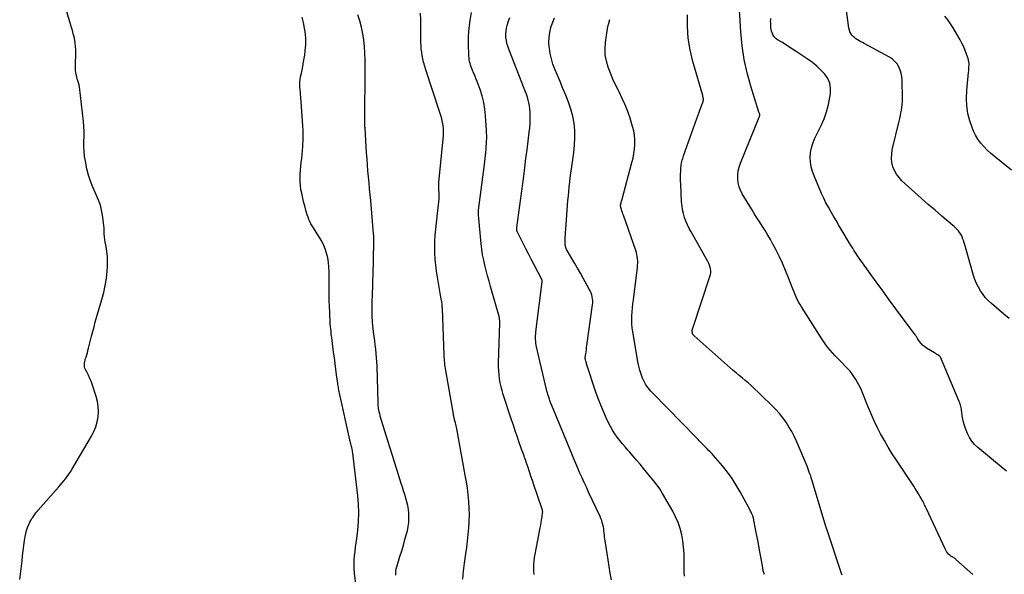
# Model space of a CAD drawing. Units: feet. Extents: x 1900000 to 1905044, y 519998 to 525000.
# Drawn here: x 1900015 to 1900219, y 521686 to 521800 of the extents above; entities that cross this region are included whole.
import ezdxf

# ---------------------------------------------------------------- set-up
doc = ezdxf.new("R2010")
doc.units = ezdxf.units.FT
doc.header["$LTSCALE"] = 100
doc.header["$MEASUREMENT"] = 0
doc.layers.add('CONTOUR INDEX', color=32, linetype='Continuous', lineweight=25)
doc.layers.add('CONTOUR INTERMEDIATE', color=40, linetype='Continuous', lineweight=15)

msp = doc.modelspace()

# ---------------------------------------------------------------- linework, layer by layer
at = {"layer": 'CONTOUR INDEX', "lineweight": 25, "flags": 128}
for points, elevation in [([(1900121.55, 521685.56), (1900121.48, 521686.25), (1900121.45, 521686.95), (1900121.48, 521687.65), (1900121.53, 521688.35), (1900121.62, 521689.05), (1900121.73, 521689.74), (1900122.79, 521695.23), (1900122.89, 521695.78), (1900122.99, 521696.33), (1900123.07, 521696.88), (1900123.16, 521697.44), (1900123.29, 521698.36), (1900123.3, 521698.45), (1900123.3, 521698.55), (1900123.29, 521698.64), (1900123.28, 521698.73), (1900123.27, 521698.82), (1900123.25, 521698.92), (1900123.22, 521699.01), (1900123.19, 521699.1), (1900121.49, 521704.09), (1900121.19, 521704.99), (1900120.88, 521705.88), (1900120.58, 521706.77), (1900120.28, 521707.66), (1900119.91, 521708.77), (1900119.79, 521709.11), (1900119.67, 521709.45), (1900119.55, 521709.79), (1900119.44, 521710.13), (1900119.32, 521710.47), (1900119.2, 521710.81), (1900119.08, 521711.14), (1900118.95, 521711.48), (1900118.4, 521713.05), (1900118.01, 521714.17), (1900117.62, 521715.29), (1900117.24, 521716.42), (1900116.87, 521717.54), (1900115.15, 521722.8), (1900114.91, 521723.6), (1900114.7, 521724.4), (1900114.53, 521725.21), (1900114.39, 521726.03), (1900114.29, 521726.86), (1900114.21, 521727.68), (1900114.19, 521728.51), (1900114.19, 521729.34), (1900114.42, 521737.54), (1900114.42, 521737.72), (1900114.42, 521737.89), (1900114.42, 521738.06), (1900114.41, 521738.24), (1900114.39, 521738.41), (1900114.37, 521738.58), (1900114.33, 521738.75), (1900114.29, 521738.92), (1900112.52, 521745.15), (1900112.22, 521746.23), (1900111.92, 521747.32), (1900111.64, 521748.41), (1900111.36, 521749.5), (1900111.12, 521750.6), (1900110.9, 521751.7), (1900110.74, 521752.81), (1900110.61, 521753.93), (1900110.04, 521759.91), (1900110.03, 521760.01), (1900110.03, 521760.12), (1900110.02, 521760.22), (1900110.02, 521760.32), (1900110.02, 521760.4), (1900110.02, 521760.46), (1900110.02, 521760.53), (1900110.03, 521760.6), (1900110.03, 521760.66), (1900110.03, 521760.73), (1900110.04, 521760.79), (1900110.05, 521760.86), (1900110.06, 521760.92), (1900111.27, 521770.34), (1900111.35, 521770.95), (1900111.42, 521771.57), (1900111.48, 521772.18), (1900111.54, 521772.8), (1900111.55, 521772.89), (1900111.6, 521773.46), (1900111.64, 521774.03), (1900111.68, 521774.6), (1900111.71, 521775.17), (1900111.73, 521775.75), (1900111.74, 521776.32), (1900111.72, 521776.89), (1900111.7, 521777.46), (1900111.51, 521780.39), (1900111.36, 521781.79), (1900111.13, 521783.17), (1900110.78, 521784.53), (1900110.36, 521785.88), (1900109.76, 521787.51), (1900109.57, 521788.02), (1900109.37, 521788.53), (1900109.16, 521789.03), (1900108.94, 521789.53), (1900108.82, 521789.81), (1900108.66, 521790.17), (1900108.52, 521790.54), (1900108.4, 521790.91), (1900108.29, 521791.28), (1900108.2, 521791.66), (1900108.13, 521792.04), (1900108.09, 521792.43), (1900108.06, 521792.82), (1900107.99, 521795.3), (1900108, 521796.92), (1900108.09, 521798.54), (1900108.29, 521800.15), (1900108.57, 521801.75)], 880), ([(1900212.18, 521685.54), (1900208.68, 521688.7), (1900208.58, 521688.79), (1900208.48, 521688.87), (1900208.38, 521688.94), (1900208.27, 521689.01), (1900208.24, 521689.03), (1900208.14, 521689.09), (1900208.04, 521689.14), (1900207.94, 521689.19), (1900207.84, 521689.24), (1900207.74, 521689.29), (1900207.64, 521689.35), (1900207.55, 521689.42), (1900207.47, 521689.5), (1900207.16, 521689.8), (1900206.95, 521690.04), (1900206.75, 521690.29), (1900206.58, 521690.57), (1900206.42, 521690.86), (1900202.56, 521699.15), (1900202.44, 521699.41), (1900202.32, 521699.67), (1900202.2, 521699.93), (1900202.09, 521700.19), (1900201.97, 521700.44), (1900201.84, 521700.7), (1900201.71, 521700.95), (1900201.57, 521701.2), (1900201.24, 521701.76), (1900200.93, 521702.28), (1900200.61, 521702.8), (1900200.28, 521703.32), (1900199.94, 521703.83), (1900196.37, 521709.19), (1900195.51, 521710.52), (1900194.68, 521711.87), (1900193.88, 521713.25), (1900193.12, 521714.64), (1900192.4, 521716.05), (1900191.71, 521717.48), (1900191.07, 521718.93), (1900190.45, 521720.4), (1900189.27, 521723.34), (1900188.99, 521724), (1900188.69, 521724.65), (1900188.35, 521725.29), (1900188, 521725.92), (1900187.61, 521726.52), (1900187.19, 521727.1), (1900186.73, 521727.66), (1900186.25, 521728.19), (1900184.66, 521729.82), (1900184.16, 521730.35), (1900183.67, 521730.88), (1900183.18, 521731.42), (1900182.7, 521731.96), (1900182.24, 521732.52), (1900181.79, 521733.09), (1900181.37, 521733.68), (1900180.97, 521734.29), (1900176.76, 521740.92), (1900176.48, 521741.37), (1900176.22, 521741.84), (1900175.97, 521742.31), (1900175.73, 521742.8), (1900175.51, 521743.29), (1900175.3, 521743.78), (1900175.1, 521744.27), (1900174.9, 521744.77), (1900174.09, 521746.9), (1900173.48, 521748.42), (1900172.83, 521749.93), (1900172.14, 521751.41), (1900171.41, 521752.88), (1900170.87, 521753.9), (1900170.37, 521754.84), (1900169.84, 521755.76), (1900169.29, 521756.67), (1900168.72, 521757.56), (1900168.14, 521758.45), (1900167.56, 521759.34), (1900167, 521760.24), (1900166.44, 521761.15), (1900164.52, 521764.27), (1900164.15, 521765.01), (1900163.86, 521765.76), (1900163.68, 521766.56), (1900163.59, 521767.38), (1900163.62, 521768.2), (1900163.71, 521769.02), (1900163.9, 521769.82), (1900164.16, 521770.61), (1900168.04, 521780.17), (1900168.07, 521780.25), (1900168.09, 521780.33), (1900168.12, 521780.41), (1900168.14, 521780.5), (1900168.14, 521780.58), (1900168.14, 521780.67), (1900168.13, 521780.75), (1900168.1, 521780.83), (1900168.07, 521780.93), (1900168.04, 521781.01), (1900168.01, 521781.1), (1900167.98, 521781.19), (1900166.32, 521786.52), (1900165.57, 521789.29), (1900164.95, 521792.09), (1900164.52, 521794.92), (1900164.23, 521797.78), (1900163.94, 521802.32)], 900)]:
    msp.add_lwpolyline(points, dxfattribs=dict(at, elevation=elevation))
at = {"layer": 'CONTOUR INTERMEDIATE', "lineweight": 25, "flags": 128}
for points, elevation in [([(1900015.26, 521684.54), (1900015.74, 521688.36), (1900015.87, 521689.41), (1900016.01, 521690.47), (1900016.14, 521691.53), (1900016.28, 521692.59), (1900016.39, 521693.39), (1900016.5, 521694.04), (1900016.66, 521694.67), (1900016.87, 521695.29), (1900017.13, 521695.89), (1900017.37, 521696.39), (1900017.55, 521696.73), (1900017.73, 521697.06), (1900017.94, 521697.38), (1900018.15, 521697.7), (1900018.38, 521698), (1900018.61, 521698.3), (1900018.85, 521698.6), (1900019.1, 521698.89), (1900023.27, 521703.63), (1900023.64, 521704.06), (1900024.01, 521704.5), (1900024.38, 521704.94), (1900024.74, 521705.38), (1900025.09, 521705.83), (1900025.42, 521706.29), (1900025.73, 521706.77), (1900026.03, 521707.26), (1900030.07, 521714.18), (1900030.56, 521715.13), (1900030.96, 521716.12), (1900031.25, 521717.14), (1900031.46, 521718.2), (1900031.53, 521719.26), (1900031.5, 521720.32), (1900031.33, 521721.37), (1900031.06, 521722.4), (1900030.14, 521725.13), (1900029.94, 521725.69), (1900029.71, 521726.25), (1900029.45, 521726.78), (1900029.17, 521727.31), (1900028.89, 521727.8), (1900028.76, 521728.08), (1900028.67, 521728.37), (1900028.63, 521728.67), (1900028.63, 521728.98), (1900028.67, 521729.29), (1900028.72, 521729.6), (1900028.79, 521729.9), (1900028.87, 521730.21), (1900028.97, 521730.52), (1900029.11, 521730.97), (1900029.24, 521731.43), (1900029.36, 521731.89), (1900029.48, 521732.35), (1900030.12, 521734.87), (1900030.36, 521735.83), (1900030.62, 521736.78), (1900030.88, 521737.73), (1900031.16, 521738.68), (1900032.26, 521742.4), (1900032.64, 521743.86), (1900032.95, 521745.32), (1900033.16, 521746.81), (1900033.31, 521748.31), (1900033.37, 521749.24), (1900033.4, 521750.28), (1900033.38, 521751.31), (1900033.27, 521752.34), (1900033.11, 521753.37), (1900032.94, 521754.27), (1900032.85, 521754.84), (1900032.77, 521755.42), (1900032.73, 521756), (1900032.7, 521756.58), (1900032.68, 521757.16), (1900032.64, 521757.74), (1900032.59, 521758.32), (1900032.52, 521758.9), (1900032.38, 521759.87), (1900032.18, 521760.92), (1900031.92, 521761.95), (1900031.56, 521762.95), (1900031.14, 521763.93), (1900030.9, 521764.42), (1900030.35, 521765.65), (1900029.87, 521766.89), (1900029.48, 521768.17), (1900029.16, 521769.48), (1900028.83, 521771.07), (1900028.66, 521772.07), (1900028.55, 521773.09), (1900028.51, 521774.1), (1900028.54, 521775.13), (1900028.57, 521776.15), (1900028.57, 521777.17), (1900028.52, 521778.19), (1900028.43, 521779.21), (1900027.59, 521786.41), (1900027.56, 521786.62), (1900027.52, 521786.83), (1900027.47, 521787.03), (1900027.4, 521787.24), (1900027.34, 521787.44), (1900027.27, 521787.64), (1900027.21, 521787.85), (1900027.16, 521788.05), (1900027.03, 521788.5), (1900026.93, 521788.94), (1900026.86, 521789.38), (1900026.82, 521789.82), (1900026.81, 521790.27), (1900026.83, 521794.09), (1900026.81, 521794.76), (1900026.75, 521795.43), (1900026.64, 521796.09), (1900026.5, 521796.75), (1900026.33, 521797.4), (1900026.15, 521798.06), (1900025.97, 521798.71), (1900025.78, 521799.36), (1900023.34, 521807.57)], 864), ([(1900219.65, 521738.52), (1900218.58, 521739.42), (1900217.51, 521740.33), (1900216.05, 521741.58), (1900215.41, 521742.18), (1900214.81, 521742.81), (1900214.27, 521743.49), (1900213.76, 521744.2), (1900213.31, 521744.95), (1900212.92, 521745.73), (1900212.59, 521746.54), (1900212.32, 521747.37), (1900210.65, 521753.25), (1900210.52, 521753.71), (1900210.37, 521754.17), (1900210.22, 521754.62), (1900210.06, 521755.07), (1900210.03, 521755.18), (1900209.86, 521755.57), (1900209.67, 521755.94), (1900209.44, 521756.28), (1900209.19, 521756.62), (1900208.91, 521756.93), (1900208.61, 521757.24), (1900208.31, 521757.52), (1900207.99, 521757.8), (1900205.78, 521759.67), (1900204.35, 521760.88), (1900202.94, 521762.1), (1900201.54, 521763.34), (1900200.15, 521764.59), (1900197.51, 521766.99), (1900196.91, 521767.63), (1900196.39, 521768.32), (1900195.98, 521769.08), (1900195.65, 521769.9), (1900195.46, 521770.76), (1900195.36, 521771.61), (1900195.4, 521772.48), (1900195.53, 521773.35), (1900196.95, 521779.32), (1900197.08, 521779.88), (1900197.2, 521780.45), (1900197.32, 521781.02), (1900197.42, 521781.59), (1900197.51, 521782.17), (1900197.57, 521782.74), (1900197.6, 521783.32), (1900197.61, 521783.9), (1900197.54, 521787.81), (1900197.48, 521788.52), (1900197.36, 521789.21), (1900197.14, 521789.88), (1900196.87, 521790.54), (1900196.5, 521791.14), (1900196.06, 521791.68), (1900195.54, 521792.13), (1900194.95, 521792.52), (1900189.72, 521795.37), (1900189.37, 521795.56), (1900189.03, 521795.75), (1900188.68, 521795.94), (1900188.34, 521796.13), (1900188.01, 521796.34), (1900187.7, 521796.58), (1900187.42, 521796.84), (1900187.16, 521797.13), (1900186.95, 521797.45), (1900186.77, 521797.78), (1900186.65, 521798.14), (1900186.57, 521798.52), (1900185.68, 521805.45)], 908), ([(1900092.96, 521685.4), (1900092.94, 521685.84), (1900092.97, 521686.28), (1900093.04, 521686.71), (1900093.14, 521687.14), (1900093.82, 521689.31), (1900094.17, 521690.47), (1900094.52, 521691.64), (1900094.85, 521692.81), (1900095.17, 521693.98), (1900095.35, 521694.62), (1900095.53, 521695.47), (1900095.65, 521696.34), (1900095.68, 521697.21), (1900095.66, 521698.08), (1900095.64, 521698.26), (1900095.55, 521699.04), (1900095.42, 521699.82), (1900095.25, 521700.59), (1900095.04, 521701.36), (1900094.8, 521702.12), (1900094.57, 521702.88), (1900094.33, 521703.63), (1900094.09, 521704.39), (1900093.23, 521707.1), (1900092.75, 521708.62), (1900092.27, 521710.14), (1900091.8, 521711.66), (1900091.33, 521713.18), (1900089.76, 521718.31), (1900089.7, 521718.53), (1900089.63, 521718.76), (1900089.58, 521718.98), (1900089.52, 521719.21), (1900089.45, 521719.52), (1900089.44, 521719.6), (1900089.42, 521719.67), (1900089.41, 521719.75), (1900089.4, 521719.82), (1900089.39, 521719.89), (1900089.38, 521719.97), (1900089.37, 521720.04), (1900089.36, 521720.12), (1900089.34, 521720.35), (1900089.32, 521720.54), (1900089.31, 521720.73), (1900089.3, 521720.93), (1900089.29, 521721.12), (1900089.09, 521728.64), (1900089.05, 521729.53), (1900089, 521730.4), (1900088.92, 521731.28), (1900088.83, 521732.16), (1900088.72, 521733.03), (1900088.61, 521733.91), (1900088.49, 521734.78), (1900088.37, 521735.66), (1900088.34, 521735.9), (1900088.22, 521736.9), (1900088.13, 521737.9), (1900088.09, 521738.9), (1900088.07, 521739.9), (1900088.07, 521740.58), (1900088.08, 521741.43), (1900088.1, 521742.28), (1900088.12, 521743.12), (1900088.15, 521743.97), (1900088.19, 521744.82), (1900088.21, 521745.67), (1900088.24, 521746.51), (1900088.26, 521747.36), (1900088.39, 521754.3), (1900088.4, 521754.46), (1900088.4, 521754.62), (1900088.41, 521754.78), (1900088.42, 521754.94), (1900088.43, 521755.08), (1900088.43, 521755.17), (1900088.44, 521755.26), (1900088.43, 521755.35), (1900088.43, 521755.44), (1900088.43, 521755.48), (1900088.42, 521755.55), (1900088.41, 521755.62), (1900088.4, 521755.68), (1900088.39, 521755.75), (1900088.38, 521755.82), (1900088.37, 521755.88), (1900088.36, 521755.95), (1900088.36, 521756.02), (1900087.77, 521762.88), (1900087.66, 521764.11), (1900087.55, 521765.35), (1900087.44, 521766.58), (1900087.32, 521767.81), (1900087.21, 521769.04), (1900087.11, 521770.28), (1900087.02, 521771.51), (1900086.93, 521772.75), (1900086.6, 521777.87), (1900086.6, 521777.94), (1900086.6, 521778.01), (1900086.59, 521778.08), (1900086.58, 521778.15), (1900086.58, 521778.22), (1900086.57, 521778.29), (1900086.57, 521778.36), (1900086.57, 521778.43), (1900086.56, 521778.54), (1900086.56, 521778.67), (1900086.55, 521778.79), (1900086.55, 521778.92), (1900086.55, 521779.04), (1900086.64, 521790.65), (1900086.62, 521792.01), (1900086.57, 521793.36), (1900086.48, 521794.72), (1900086.35, 521796.07), (1900086.15, 521797.4), (1900085.89, 521798.73), (1900085.55, 521800.03), (1900085.14, 521801.33)], 872), ([(1900106.8, 521684.62), (1900106.96, 521686.27), (1900107.16, 521687.91), (1900107.44, 521689.82), (1900107.62, 521691.16), (1900107.78, 521692.5), (1900107.93, 521693.85), (1900108.05, 521695.2), (1900108.13, 521696.55), (1900108.17, 521697.9), (1900108.14, 521699.25), (1900108.06, 521700.6), (1900108.06, 521700.65), (1900107.92, 521702.03), (1900107.76, 521703.4), (1900107.55, 521704.76), (1900107.32, 521706.13), (1900105.55, 521715.69), (1900105.49, 521716), (1900105.42, 521716.31), (1900105.35, 521716.62), (1900105.27, 521716.93), (1900105.21, 521717.17), (1900105.16, 521717.36), (1900105.11, 521717.55), (1900105.06, 521717.74), (1900105.02, 521717.93), (1900104.97, 521718.12), (1900104.93, 521718.31), (1900104.89, 521718.51), (1900104.86, 521718.7), (1900103.28, 521727.78), (1900103.21, 521728.17), (1900103.16, 521728.55), (1900103.11, 521728.94), (1900103.06, 521729.33), (1900103.03, 521729.73), (1900102.99, 521730.12), (1900102.97, 521730.51), (1900102.95, 521730.9), (1900102.57, 521740.61), (1900102.56, 521740.85), (1900102.54, 521741.08), (1900102.52, 521741.32), (1900102.5, 521741.56), (1900102.47, 521741.79), (1900102.44, 521742.03), (1900102.4, 521742.26), (1900102.36, 521742.5), (1900101.57, 521747.04), (1900101.38, 521748.28), (1900101.22, 521749.52), (1900101.12, 521750.76), (1900101.04, 521752.01), (1900101.02, 521753.26), (1900101.03, 521754.51), (1900101.11, 521755.76), (1900101.22, 521757.01), (1900101.59, 521760.19), (1900101.66, 521760.79), (1900101.72, 521761.4), (1900101.78, 521762.01), (1900101.84, 521762.61), (1900101.89, 521763.26), (1900101.91, 521763.55), (1900101.92, 521763.83), (1900101.92, 521764.11), (1900101.91, 521764.4), (1900101.89, 521764.69), (1900101.88, 521764.83), (1900101.87, 521764.97), (1900101.86, 521765.1), (1900101.84, 521765.24), (1900101.83, 521765.38), (1900101.83, 521765.52), (1900101.82, 521765.65), (1900101.82, 521765.79), (1900101.83, 521765.92), (1900101.83, 521766.12), (1900101.84, 521766.32), (1900101.85, 521766.52), (1900101.87, 521766.72), (1900102.77, 521775.62), (1900102.81, 521776.32), (1900102.82, 521777.02), (1900102.79, 521777.71), (1900102.71, 521778.41), (1900102.6, 521779.1), (1900102.46, 521779.78), (1900102.28, 521780.46), (1900102.08, 521781.13), (1900099.12, 521790.15), (1900099.01, 521790.49), (1900098.9, 521790.83), (1900098.8, 521791.18), (1900098.69, 521791.52), (1900098.6, 521791.87), (1900098.52, 521792.22), (1900098.45, 521792.57), (1900098.4, 521792.92), (1900098.31, 521793.55), (1900098.23, 521794.22), (1900098.17, 521794.89), (1900098.15, 521795.56), (1900098.13, 521796.24), (1900098.14, 521797.59), (1900098.14, 521798.94), (1900098.12, 521800.29), (1900098.08, 521801.64)], 876), ([(1900185.15, 521685.45), (1900185.02, 521685.79), (1900181.97, 521694.94), (1900181.95, 521695.01), (1900181.93, 521695.08), (1900181.91, 521695.14), (1900181.89, 521695.21), (1900181.87, 521695.27), (1900181.85, 521695.34), (1900181.83, 521695.41), (1900181.81, 521695.47), (1900179.04, 521704.71), (1900178.92, 521705.12), (1900178.79, 521705.53), (1900178.66, 521705.94), (1900178.52, 521706.35), (1900178.38, 521706.76), (1900178.24, 521707.17), (1900178.08, 521707.57), (1900177.92, 521707.97), (1900175.73, 521713.13), (1900175.26, 521714.15), (1900174.75, 521715.15), (1900174.18, 521716.12), (1900173.57, 521717.07), (1900172.91, 521717.98), (1900172.2, 521718.86), (1900171.45, 521719.69), (1900170.66, 521720.5), (1900166.34, 521724.62), (1900165.74, 521725.17), (1900165.14, 521725.71), (1900164.53, 521726.23), (1900163.9, 521726.74), (1900163.27, 521727.25), (1900162.65, 521727.77), (1900162.04, 521728.3), (1900161.43, 521728.83), (1900154.62, 521734.89), (1900154.47, 521735.05), (1900154.35, 521735.22), (1900154.28, 521735.41), (1900154.22, 521735.62), (1900154.21, 521735.84), (1900154.21, 521736.06), (1900154.25, 521736.27), (1900154.3, 521736.48), (1900157.85, 521747.19), (1900157.95, 521747.57), (1900158.01, 521747.96), (1900158.01, 521748.36), (1900157.98, 521748.76), (1900157.89, 521749.15), (1900157.78, 521749.53), (1900157.63, 521749.9), (1900157.45, 521750.26), (1900153.95, 521756.42), (1900153.56, 521757.15), (1900153.21, 521757.88), (1900152.9, 521758.64), (1900152.61, 521759.41), (1900152.39, 521760.19), (1900152.2, 521760.99), (1900152.08, 521761.79), (1900152.01, 521762.61), (1900151.81, 521766.29), (1900151.79, 521766.97), (1900151.78, 521767.64), (1900151.79, 521768.32), (1900151.83, 521768.99), (1900151.87, 521769.72), (1900151.9, 521770.03), (1900151.94, 521770.34), (1900151.99, 521770.65), (1900152.06, 521770.96), (1900152.13, 521771.26), (1900152.22, 521771.56), (1900152.31, 521771.86), (1900152.41, 521772.15), (1900155.17, 521779.87), (1900155.37, 521780.44), (1900155.57, 521781), (1900155.78, 521781.56), (1900155.98, 521782.12), (1900156.32, 521783.03), (1900156.36, 521783.13), (1900156.39, 521783.24), (1900156.42, 521783.34), (1900156.45, 521783.45), (1900156.47, 521783.53), (1900156.48, 521783.6), (1900156.49, 521783.67), (1900156.5, 521783.74), (1900156.5, 521783.8), (1900156.49, 521783.87), (1900156.49, 521783.94), (1900156.48, 521784.01), (1900156.47, 521784.08), (1900156.45, 521784.16), (1900156.43, 521784.27), (1900156.41, 521784.38), (1900156.38, 521784.49), (1900156.35, 521784.59), (1900154.31, 521791.68), (1900153.75, 521794.05), (1900153.37, 521796.45), (1900153.22, 521798.86), (1900153.24, 521801.3)], 896), ([(1900220.18, 521769.21), (1900216.56, 521772.04), (1900215.81, 521772.67), (1900215.09, 521773.33), (1900214.42, 521774.04), (1900213.78, 521774.78), (1900213.2, 521775.57), (1900212.7, 521776.4), (1900212.28, 521777.27), (1900211.93, 521778.18), (1900211.55, 521779.37), (1900211.16, 521780.91), (1900210.89, 521782.46), (1900210.83, 521784.03), (1900210.89, 521785.62), (1900211.28, 521789.41), (1900211.31, 521789.78), (1900211.34, 521790.14), (1900211.36, 521790.51), (1900211.38, 521790.88), (1900211.38, 521791.24), (1900211.35, 521791.6), (1900211.28, 521791.95), (1900211.18, 521792.3), (1900210.88, 521793.17), (1900210.6, 521793.94), (1900210.28, 521794.7), (1900209.91, 521795.44), (1900209.52, 521796.16), (1900208.09, 521798.61), (1900207.55, 521799.45), (1900206.98, 521800.26), (1900206.35, 521801.03)], 912), ([(1900085.13, 521680.27), (1900084.44, 521685.85), (1900084.36, 521686.74), (1900084.33, 521687.64), (1900084.36, 521688.53), (1900084.44, 521689.43), (1900084.55, 521690.32), (1900084.66, 521691.22), (1900084.77, 521692.11), (1900084.88, 521693.01), (1900085.09, 521694.76), (1900085.24, 521696.54), (1900085.31, 521698.31), (1900085.25, 521700.09), (1900085.11, 521701.86), (1900084.07, 521710.64), (1900084.03, 521710.93), (1900083.98, 521711.22), (1900083.92, 521711.51), (1900083.86, 521711.8), (1900083.8, 521712.02), (1900083.76, 521712.19), (1900083.71, 521712.37), (1900083.66, 521712.55), (1900083.62, 521712.73), (1900083.57, 521712.91), (1900083.53, 521713.08), (1900083.48, 521713.26), (1900083.44, 521713.44), (1900081.33, 521723.07), (1900081.27, 521723.32), (1900081.22, 521723.57), (1900081.18, 521723.82), (1900081.13, 521724.07), (1900081.09, 521724.32), (1900081.05, 521724.57), (1900081.01, 521724.83), (1900080.98, 521725.08), (1900080.73, 521726.88), (1900080.57, 521728.04), (1900080.42, 521729.2), (1900080.26, 521730.35), (1900080.11, 521731.51), (1900079.79, 521733.95), (1900079.71, 521734.58), (1900079.63, 521735.21), (1900079.57, 521735.84), (1900079.51, 521736.46), (1900079.49, 521736.72), (1900079.43, 521737.48), (1900079.37, 521738.23), (1900079.33, 521738.99), (1900079.3, 521739.75), (1900079.22, 521742.22), (1900079.19, 521743.37), (1900079.17, 521744.53), (1900079.17, 521745.68), (1900079.18, 521746.83), (1900079.19, 521747.17), (1900079.18, 521748.15), (1900079.13, 521749.13), (1900079.03, 521750.1), (1900078.89, 521751.07), (1900078.67, 521752.02), (1900078.38, 521752.94), (1900077.99, 521753.82), (1900077.52, 521754.67), (1900075.92, 521757.23), (1900075.67, 521757.66), (1900075.43, 521758.1), (1900075.22, 521758.54), (1900075.02, 521759), (1900074.84, 521759.46), (1900074.67, 521759.93), (1900074.52, 521760.4), (1900074.39, 521760.88), (1900074.31, 521761.17), (1900074.15, 521761.8), (1900073.99, 521762.43), (1900073.84, 521763.06), (1900073.69, 521763.7), (1900073.52, 521764.4), (1900073.37, 521765.19), (1900073.25, 521765.98), (1900073.2, 521766.78), (1900073.19, 521767.58), (1900073.23, 521768.39), (1900073.28, 521769.19), (1900073.35, 521769.99), (1900073.44, 521770.79), (1900073.44, 521770.81), (1900073.54, 521771.62), (1900073.62, 521772.43), (1900073.69, 521773.24), (1900073.76, 521774.06), (1900073.78, 521774.4), (1900073.83, 521775.39), (1900073.85, 521776.38), (1900073.83, 521777.36), (1900073.78, 521778.35), (1900073.34, 521784.29), (1900073.3, 521784.82), (1900073.26, 521785.34), (1900073.21, 521785.87), (1900073.16, 521786.4), (1900073.14, 521786.92), (1900073.14, 521787.44), (1900073.2, 521787.96), (1900073.29, 521788.48), (1900073.47, 521789.27), (1900073.66, 521790.18), (1900073.84, 521791.1), (1900073.99, 521792.01), (1900074.13, 521792.94), (1900074.26, 521793.91), (1900074.35, 521795.07), (1900074.38, 521796.24), (1900074.28, 521797.4), (1900074.12, 521798.55), (1900073.87, 521799.7), (1900073.58, 521800.84)], 868), ([(1900137.51, 521684.46), (1900137.27, 521685.83), (1900137.04, 521687.2), (1900136.81, 521688.57), (1900136.6, 521689.94), (1900136.2, 521692.51), (1900136.14, 521692.92), (1900136.09, 521693.34), (1900136.05, 521693.76), (1900136.01, 521694.18), (1900135.96, 521694.59), (1900135.9, 521695.01), (1900135.83, 521695.42), (1900135.75, 521695.83), (1900135.73, 521695.89), (1900135.62, 521696.32), (1900135.49, 521696.75), (1900135.33, 521697.17), (1900135.15, 521697.58), (1900132.79, 521702.62), (1900132.34, 521703.6), (1900131.89, 521704.57), (1900131.44, 521705.55), (1900131, 521706.54), (1900130.56, 521707.52), (1900130.14, 521708.51), (1900129.72, 521709.5), (1900129.3, 521710.49), (1900125.18, 521720.51), (1900125.09, 521720.73), (1900125.01, 521720.94), (1900124.93, 521721.15), (1900124.85, 521721.36), (1900124.77, 521721.57), (1900124.69, 521721.79), (1900124.62, 521722), (1900124.55, 521722.22), (1900124.48, 521722.46), (1900124.38, 521722.8), (1900124.28, 521723.14), (1900124.19, 521723.48), (1900124.11, 521723.82), (1900122.04, 521732.63), (1900121.96, 521733.01), (1900121.9, 521733.4), (1900121.86, 521733.79), (1900121.83, 521734.18), (1900121.83, 521734.58), (1900121.84, 521734.97), (1900121.87, 521735.36), (1900121.91, 521735.75), (1900123.19, 521746.06), (1900123.2, 521746.12), (1900123.2, 521746.18), (1900123.2, 521746.25), (1900123.19, 521746.31), (1900123.18, 521746.37), (1900123.16, 521746.43), (1900123.14, 521746.49), (1900123.11, 521746.55), (1900121.54, 521749.59), (1900120.95, 521750.74), (1900120.36, 521751.88), (1900119.77, 521753.03), (1900119.19, 521754.17), (1900118.09, 521756.33), (1900118.05, 521756.4), (1900118.02, 521756.47), (1900118, 521756.55), (1900117.97, 521756.62), (1900117.96, 521756.7), (1900117.95, 521756.78), (1900117.95, 521756.85), (1900117.95, 521756.93), (1900117.95, 521756.96), (1900117.96, 521757.05), (1900117.97, 521757.14), (1900117.98, 521757.23), (1900117.99, 521757.32), (1900119.38, 521767.95), (1900119.62, 521769.76), (1900119.85, 521771.57), (1900120.08, 521773.38), (1900120.31, 521775.19), (1900120.54, 521777.01), (1900120.64, 521777.91), (1900120.7, 521778.82), (1900120.73, 521779.73), (1900120.73, 521780.64), (1900120.71, 521781.19), (1900120.67, 521781.82), (1900120.6, 521782.45), (1900120.47, 521783.07), (1900120.32, 521783.68), (1900120.13, 521784.29), (1900119.93, 521784.89), (1900119.71, 521785.49), (1900119.49, 521786.08), (1900116.29, 521794.2), (1900116.08, 521794.8), (1900115.91, 521795.4), (1900115.8, 521796.02), (1900115.72, 521796.64), (1900115.7, 521797.27), (1900115.73, 521797.89), (1900115.84, 521798.51), (1900115.98, 521799.12), (1900116.2, 521799.83), (1900116.51, 521800.78)], 884), ([(1900152.57, 521685.22), (1900152.53, 521686.15), (1900152.54, 521688.58), (1900152.5, 521689.9), (1900152.41, 521691.21), (1900152.24, 521692.51), (1900152.02, 521693.8), (1900151.69, 521695.07), (1900151.29, 521696.31), (1900150.77, 521697.51), (1900150.17, 521698.67), (1900148.08, 521702.32), (1900147.79, 521702.81), (1900147.48, 521703.28), (1900147.15, 521703.75), (1900146.8, 521704.2), (1900146.44, 521704.64), (1900146.09, 521705.09), (1900145.73, 521705.53), (1900145.37, 521705.97), (1900144.12, 521707.49), (1900143.41, 521708.35), (1900142.69, 521709.21), (1900141.96, 521710.06), (1900141.23, 521710.9), (1900140.9, 521711.28), (1900140.33, 521711.94), (1900139.78, 521712.6), (1900139.24, 521713.28), (1900138.71, 521713.96), (1900138.21, 521714.67), (1900137.74, 521715.39), (1900137.32, 521716.14), (1900136.93, 521716.91), (1900136.44, 521717.95), (1900135.85, 521719.26), (1900135.29, 521720.58), (1900134.79, 521721.93), (1900134.31, 521723.28), (1900132.44, 521728.95), (1900132.38, 521729.14), (1900132.32, 521729.33), (1900132.26, 521729.52), (1900132.21, 521729.71), (1900132.13, 521729.98), (1900132.12, 521730.04), (1900132.11, 521730.09), (1900132.1, 521730.15), (1900132.09, 521730.21), (1900132.09, 521730.27), (1900132.09, 521730.33), (1900132.1, 521730.39), (1900132.1, 521730.44), (1900132.21, 521731.19), (1900132.27, 521731.62), (1900132.33, 521732.05), (1900132.38, 521732.48), (1900132.44, 521732.91), (1900133.6, 521741.31), (1900133.63, 521741.74), (1900133.64, 521742.16), (1900133.6, 521742.58), (1900133.53, 521743.01), (1900133.42, 521743.42), (1900133.29, 521743.82), (1900133.12, 521744.21), (1900132.93, 521744.6), (1900131.69, 521746.82), (1900131.1, 521747.85), (1900130.52, 521748.88), (1900129.92, 521749.9), (1900129.33, 521750.92), (1900128.33, 521752.6), (1900128.23, 521752.78), (1900128.15, 521752.97), (1900128.08, 521753.16), (1900128.02, 521753.35), (1900127.98, 521753.55), (1900127.95, 521753.75), (1900127.93, 521753.95), (1900127.93, 521754.16), (1900127.95, 521754.8), (1900127.97, 521755.33), (1900127.99, 521755.86), (1900128.02, 521756.39), (1900128.06, 521756.91), (1900128.45, 521761.96), (1900128.52, 521762.91), (1900128.6, 521763.85), (1900128.69, 521764.79), (1900128.78, 521765.73), (1900128.88, 521766.67), (1900128.99, 521767.61), (1900129.12, 521768.54), (1900129.26, 521769.48), (1900129.56, 521771.32), (1900129.75, 521772.83), (1900129.89, 521774.34), (1900129.93, 521775.85), (1900129.91, 521777.37), (1900129.77, 521778.87), (1900129.53, 521780.36), (1900129.14, 521781.8), (1900128.64, 521783.23), (1900128.63, 521783.25), (1900128.06, 521784.67), (1900127.48, 521786.09), (1900126.89, 521787.51), (1900126.3, 521788.93), (1900125.82, 521790.08), (1900125.43, 521791.13), (1900125.1, 521792.2), (1900124.86, 521793.29), (1900124.68, 521794.4), (1900124.67, 521794.52), (1900124.6, 521795.57), (1900124.63, 521796.62), (1900124.77, 521797.65), (1900125, 521798.68), (1900125.07, 521798.91), (1900125.37, 521799.8), (1900125.72, 521800.66)], 888), ([(1900169.1, 521685.54), (1900169.04, 521685.74), (1900168.98, 521685.93), (1900168.92, 521686.13), (1900168.87, 521686.33), (1900168.83, 521686.53), (1900168.79, 521686.73), (1900168.75, 521686.94), (1900168.34, 521689.23), (1900168.09, 521690.58), (1900167.85, 521691.92), (1900167.6, 521693.27), (1900167.34, 521694.62), (1900166.85, 521697.2), (1900166.84, 521697.26), (1900166.83, 521697.32), (1900166.81, 521697.38), (1900166.8, 521697.44), (1900166.78, 521697.5), (1900166.75, 521697.56), (1900166.73, 521697.62), (1900166.71, 521697.68), (1900166.56, 521698), (1900166.46, 521698.22), (1900166.36, 521698.43), (1900166.25, 521698.64), (1900166.14, 521698.86), (1900164.11, 521702.63), (1900163.29, 521704.04), (1900162.41, 521705.42), (1900161.45, 521706.74), (1900160.43, 521708.01), (1900159.02, 521709.66), (1900158.65, 521710.08), (1900158.28, 521710.49), (1900157.9, 521710.9), (1900157.51, 521711.29), (1900157.26, 521711.53), (1900156.99, 521711.81), (1900156.72, 521712.08), (1900156.46, 521712.36), (1900156.19, 521712.64), (1900155.92, 521712.92), (1900155.66, 521713.2), (1900155.39, 521713.47), (1900155.12, 521713.75), (1900145.97, 521723.11), (1900145.66, 521723.45), (1900145.35, 521723.8), (1900145.07, 521724.16), (1900144.79, 521724.54), (1900144.54, 521724.92), (1900144.31, 521725.32), (1900144.12, 521725.74), (1900143.95, 521726.17), (1900143.67, 521726.98), (1900143.39, 521727.82), (1900143.15, 521728.68), (1900142.95, 521729.54), (1900142.79, 521730.42), (1900141.92, 521735.75), (1900141.81, 521736.57), (1900141.74, 521737.4), (1900141.72, 521738.23), (1900141.73, 521739.06), (1900141.79, 521739.88), (1900141.85, 521740.71), (1900141.93, 521741.54), (1900142.03, 521742.37), (1900142.88, 521749.07), (1900142.92, 521749.51), (1900142.94, 521749.96), (1900142.93, 521750.41), (1900142.91, 521750.85), (1900142.85, 521751.3), (1900142.77, 521751.74), (1900142.66, 521752.17), (1900142.53, 521752.59), (1900139.98, 521759.86), (1900139.88, 521760.15), (1900139.78, 521760.44), (1900139.68, 521760.74), (1900139.59, 521761.03), (1900139.45, 521761.44), (1900139.43, 521761.53), (1900139.41, 521761.62), (1900139.4, 521761.72), (1900139.39, 521761.81), (1900139.39, 521761.91), (1900139.4, 521762), (1900139.41, 521762.09), (1900139.43, 521762.19), (1900139.49, 521762.4), (1900139.54, 521762.6), (1900139.59, 521762.79), (1900139.64, 521762.99), (1900139.7, 521763.19), (1900141.74, 521770.74), (1900141.96, 521771.67), (1900142.14, 521772.6), (1900142.27, 521773.55), (1900142.35, 521774.5), (1900142.34, 521775.45), (1900142.28, 521776.39), (1900142.11, 521777.32), (1900141.88, 521778.24), (1900141.36, 521779.91), (1900140.89, 521781.31), (1900140.36, 521782.69), (1900139.75, 521784.03), (1900139.1, 521785.36), (1900138.96, 521785.63), (1900138.36, 521786.82), (1900137.8, 521788.02), (1900137.28, 521789.24), (1900136.8, 521790.48), (1900136.45, 521791.74), (1900136.22, 521793.02), (1900136.19, 521794.31), (1900136.29, 521795.61), (1900136.79, 521798.86), (1900136.94, 521799.6), (1900137.15, 521800.32)], 892), ([(1900219.1, 521706.9), (1900218.4, 521707.46), (1900213.17, 521711.82), (1900212.53, 521712.45), (1900211.95, 521713.13), (1900211.48, 521713.88), (1900211.08, 521714.69), (1900210.65, 521715.74), (1900210.42, 521716.38), (1900210.22, 521717.04), (1900210.07, 521717.7), (1900209.97, 521718.38), (1900209.87, 521719.2), (1900209.83, 521719.47), (1900209.79, 521719.74), (1900209.74, 521720.01), (1900209.68, 521720.28), (1900209.61, 521720.55), (1900209.54, 521720.81), (1900209.45, 521721.07), (1900209.35, 521721.33), (1900205.5, 521730.49), (1900205.44, 521730.58), (1900205.32, 521730.69), (1900205.27, 521730.72), (1900205.22, 521730.76), (1900205.17, 521730.8), (1900205.12, 521730.83), (1900204.91, 521730.97), (1900204.75, 521731.07), (1900204.59, 521731.18), (1900204.42, 521731.28), (1900204.26, 521731.38), (1900202.56, 521732.4), (1900202.16, 521732.68), (1900201.79, 521732.99), (1900201.46, 521733.35), (1900201.17, 521733.74), (1900200.75, 521734.39), (1900200.69, 521734.48), (1900200.63, 521734.57), (1900200.57, 521734.67), (1900200.51, 521734.76), (1900200.46, 521734.86), (1900200.4, 521734.95), (1900200.33, 521735.04), (1900200.27, 521735.13), (1900197.65, 521738.67), (1900196.27, 521740.53), (1900194.9, 521742.39), (1900193.54, 521744.26), (1900192.17, 521746.12), (1900189.35, 521750), (1900189, 521750.5), (1900188.65, 521750.99), (1900188.32, 521751.49), (1900187.98, 521752), (1900187.66, 521752.51), (1900187.34, 521753.02), (1900187.02, 521753.54), (1900186.71, 521754.06), (1900184.98, 521756.97), (1900184.44, 521757.88), (1900183.91, 521758.79), (1900183.37, 521759.69), (1900182.83, 521760.6), (1900182.32, 521761.52), (1900181.82, 521762.45), (1900181.36, 521763.4), (1900180.92, 521764.36), (1900179.35, 521767.98), (1900179.01, 521768.91), (1900178.75, 521769.86), (1900178.62, 521770.84), (1900178.57, 521771.83), (1900178.65, 521772.82), (1900178.81, 521773.79), (1900179.1, 521774.72), (1900179.47, 521775.64), (1900180.81, 521778.41), (1900181.42, 521779.82), (1900181.94, 521781.26), (1900182.34, 521782.74), (1900182.64, 521784.25), (1900182.76, 521785.01), (1900182.78, 521786.12), (1900182.62, 521787.17), (1900182.19, 521788.14), (1900181.58, 521789.06), (1900180.79, 521789.89), (1900179.95, 521790.69), (1900179.05, 521791.41), (1900178.12, 521792.09), (1900175.65, 521793.74), (1900174.91, 521794.22), (1900174.17, 521794.7), (1900173.43, 521795.17), (1900172.68, 521795.63), (1900171.82, 521796.15), (1900171.52, 521796.37), (1900171.26, 521796.62), (1900171.03, 521796.91), (1900170.84, 521797.22), (1900170.7, 521797.57), (1900170.58, 521797.92), (1900170.51, 521798.29), (1900170.46, 521798.66), (1900170.4, 521799.63), (1900170.39, 521799.93), (1900170.4, 521800.23), (1900170.42, 521800.52)], 904)]:
    msp.add_lwpolyline(points, dxfattribs=dict(at, elevation=elevation))

doc.saveas('drawing.dxf')
